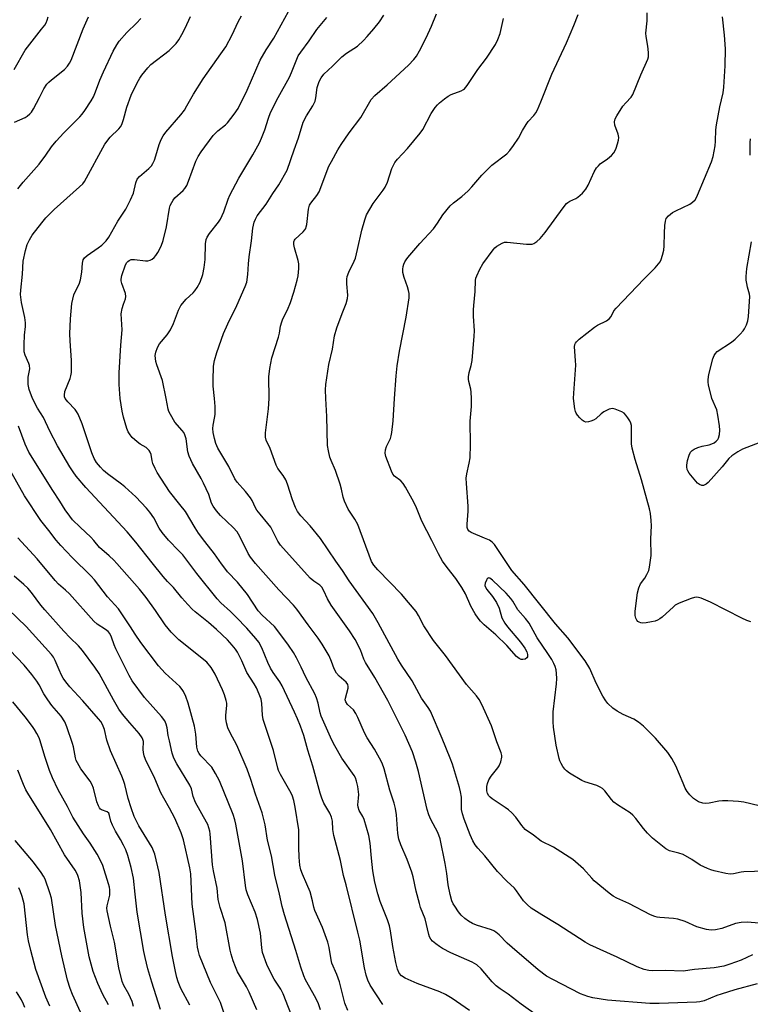
# Model space of a CAD drawing. Units: inches. Extents: x 1177769 to 1183769, y 521459 to 525460.
# Drawn here: x 1178619 to 1178854, y 524805 to 525122 of the extents above; entities that cross this region are included whole.
import ezdxf

# ---------------------------------------------------------------- set-up
doc = ezdxf.new("R2010")
doc.units = ezdxf.units.IN
doc.header["$MEASUREMENT"] = 0
doc.layers.add('Undefined', color=1, linetype='Continuous')

msp = doc.modelspace()

# ---------------------------------------------------------------- linework, layer by layer
at = {"layer": 'Undefined'}
for points, elevation in [([(1178651.13, 525000), (1178650.81, 525004.54), (1178650.76, 525008.29), (1178651.31, 525017.2), (1178651.72, 525022.16), (1178651.47, 525027.3), (1178651.76, 525029), (1178652.18, 525030.41), (1178652.85, 525032.16), (1178652.97, 525032.89), (1178652.84, 525033.87), (1178651.62, 525037.12), (1178651.41, 525037.94), (1178651.39, 525038.44), (1178651.62, 525039.71), (1178652.84, 525043.1), (1178653.24, 525043.81), (1178653.6, 525044.22), (1178654.02, 525044.54), (1178654.7, 525044.78), (1178655.71, 525044.81), (1178659.28, 525044.36), (1178660.06, 525044.41), (1178660.77, 525044.59), (1178661.44, 525044.93), (1178662.07, 525045.48), (1178662.64, 525046.12), (1178663.28, 525047.06), (1178664.31, 525049.09), (1178664.92, 525050.94), (1178666.04, 525055.4), (1178667, 525061.37), (1178667.26, 525062.19), (1178667.75, 525063.24), (1178668.18, 525063.99), (1178668.7, 525064.69), (1178671.4, 525067.11), (1178671.95, 525067.76), (1178672.57, 525068.71), (1178673.17, 525070.05), (1178675.49, 525076.48), (1178676.28, 525078.05), (1178677.23, 525079.54), (1178681.09, 525084.86), (1178682.54, 525086.27), (1178685.03, 525088.26), (1178685.66, 525088.85), (1178687.9, 525091.65), (1178689.11, 525093.47), (1178692.01, 525099.48), (1178696.27, 525109.15), (1178698.13, 525112.44), (1178700.61, 525116.18), (1178705.33, 525124.81)], 298), ([(1178699.1, 525000), (1178699.05, 525007.03), (1178699.41, 525009.65), (1178700.03, 525013.14), (1178702.1, 525019.74), (1178702.42, 525021.11), (1178702.81, 525023.36), (1178703.19, 525024.76), (1178703.58, 525025.72), (1178705.1, 525028.55), (1178706.02, 525030.95), (1178707.1, 525034.24), (1178708.2, 525038.14), (1178708.51, 525039.56), (1178708.73, 525041.92), (1178708.71, 525043.39), (1178708.47, 525044.54), (1178707.34, 525048.56), (1178707.12, 525049.71), (1178707.11, 525050.53), (1178707.27, 525051.01), (1178707.57, 525051.43), (1178710.08, 525053.74), (1178710.64, 525054.37), (1178710.93, 525054.83), (1178711.11, 525055.34), (1178711.26, 525056.15), (1178711.8, 525061), (1178712.15, 525062.35), (1178712.55, 525063.02), (1178714.5, 525065.47), (1178715.3, 525066.68), (1178718.42, 525074.87), (1178719.2, 525076.41), (1178721.33, 525080.19), (1178722.39, 525081.9), (1178724.96, 525085.72), (1178728.74, 525090.65), (1178732.02, 525096.43), (1178733.18, 525097.68), (1178737.19, 525101.15), (1178744.06, 525107.53), (1178745.8, 525109.28), (1178746.65, 525110.39), (1178747.66, 525112.15), (1178749.81, 525116.28), (1178751.48, 525120.09), (1178753.08, 525124.05)], 304), ([(1178739.59, 525000), (1178740.06, 525007.28), (1178740.44, 525010.49), (1178741.21, 525015.31), (1178743.32, 525026.19), (1178744.25, 525032.49), (1178744.24, 525033.83), (1178744.09, 525034.86), (1178743.76, 525035.98), (1178742.62, 525039.01), (1178742.26, 525040.59), (1178742.23, 525041.69), (1178742.31, 525042.52), (1178742.52, 525043.3), (1178742.84, 525044.04), (1178743.26, 525044.76), (1178743.8, 525045.46), (1178747.69, 525049.97), (1178752.11, 525054.67), (1178753.45, 525056.53), (1178755.13, 525059.24), (1178757.55, 525062.09), (1178758.58, 525063.07), (1178761.27, 525065.16), (1178763.34, 525067), (1178764.52, 525068.24), (1178767.74, 525072), (1178769.72, 525074.05), (1178770.98, 525075.21), (1178775.75, 525078.95), (1178776.72, 525079.93), (1178777.91, 525081.54), (1178779.48, 525083.93), (1178780.82, 525086.43), (1178782.02, 525088.36), (1178782.7, 525089.28), (1178784.46, 525091.25), (1178785.07, 525092.13), (1178785.62, 525093.13), (1178786.75, 525095.62), (1178790.25, 525104.57), (1178795.03, 525114.71), (1178797.42, 525120.27), (1178798.74, 525123.87)], 308), ([(1178764.42, 525000), (1178764.3, 525002.08), (1178764.14, 525002.97), (1178763.49, 525005.44), (1178763.41, 525006.24), (1178763.43, 525007.02), (1178763.62, 525008.33), (1178764.27, 525010.69), (1178764.6, 525012.26), (1178765.27, 525020.06), (1178765.32, 525021.84), (1178765.05, 525026.54), (1178765.02, 525028.56), (1178765.09, 525030.02), (1178765.55, 525034.45), (1178765.7, 525038.07), (1178765.82, 525038.81), (1178766.06, 525039.58), (1178767.05, 525041.67), (1178768.08, 525043.42), (1178771.33, 525047.97), (1178771.93, 525048.59), (1178772.59, 525049.11), (1178774.25, 525050.14), (1178775.04, 525050.37), (1178775.9, 525050.4), (1178782.1, 525049.78), (1178783.46, 525049.74), (1178783.98, 525049.81), (1178784.5, 525050), (1178785.46, 525050.58), (1178786.47, 525051.57), (1178788.08, 525053.56), (1178793.9, 525061.48), (1178794.99, 525062.84), (1178795.41, 525063.23), (1178796.04, 525063.64), (1178797.97, 525064.45), (1178798.66, 525064.89), (1178800.12, 525066.23), (1178801.27, 525067.5), (1178802.01, 525068.75), (1178803.97, 525073.09), (1178804.72, 525074.36), (1178805.28, 525075.05), (1178805.91, 525075.65), (1178808.23, 525077.31), (1178809.5, 525078.4), (1178810.26, 525079.21), (1178810.72, 525079.92), (1178811.05, 525080.73), (1178811.47, 525082.17), (1178811.74, 525083.33), (1178811.85, 525084.19), (1178811.67, 525085.27), (1178810.62, 525088.19), (1178810.53, 525089.2), (1178810.7, 525090.2), (1178811.19, 525091.18), (1178813.14, 525094.27), (1178814.1, 525095.39), (1178815.83, 525097.12), (1178816.42, 525097.98), (1178818.93, 525104.42), (1178821.27, 525109.41), (1178821.45, 525110.23), (1178821.43, 525111.62), (1178821.2, 525113.6), (1178820.64, 525116.73), (1178820.56, 525117.86), (1178820.99, 525121.78), (1178821, 525124.35)], 310), ([(1178616.9, 525106.05), (1178620.44, 525112.38), (1178625.75, 525119.05), (1178626.79, 525120.43), (1178627.23, 525121.16), (1178627.57, 525121.97), (1178627.88, 525123.1)], 288), ([(1178617.08, 525089.13), (1178620.44, 525090.56), (1178621.13, 525091.02), (1178621.97, 525091.76), (1178622.53, 525092.38), (1178623.16, 525093.36), (1178625.11, 525097.02), (1178626.53, 525099.91), (1178627.47, 525101.38), (1178628.05, 525102.03), (1178628.92, 525102.8), (1178633.13, 525106.09), (1178634.12, 525107.15), (1178634.75, 525108.11), (1178635.29, 525109.14), (1178639.13, 525119.18), (1178640.94, 525123.05)], 290), ([(1178618.12, 525067.64), (1178619.81, 525069.73), (1178625.03, 525075.56), (1178627.18, 525078.45), (1178628.98, 525081.11), (1178630.51, 525083.03), (1178632.93, 525085.64), (1178638.05, 525090.86), (1178638.82, 525091.74), (1178639.66, 525092.91), (1178641.74, 525096.04), (1178642.48, 525097.28), (1178643.17, 525098.89), (1178644.56, 525102.66), (1178645.7, 525105.3), (1178648.88, 525112.03), (1178649.98, 525114), (1178650.75, 525115.19), (1178653.21, 525118.07), (1178656.37, 525121.01), (1178657.78, 525122.49)], 292), ([(1178622.81, 525000), (1178621.77, 525002.87), (1178621.39, 525004.53), (1178621.43, 525006.83), (1178621.96, 525009.57), (1178621.92, 525010.6), (1178621.67, 525011.33), (1178620.44, 525013.94), (1178620.13, 525015.06), (1178620.13, 525017.43), (1178620.29, 525020.42), (1178620.54, 525023.25), (1178620.54, 525024.4), (1178620.33, 525026.14), (1178619.26, 525030.98), (1178619.01, 525033.55), (1178619.06, 525034.95), (1178619.6, 525040.04), (1178619.87, 525044.27), (1178620.59, 525047.68), (1178621.14, 525049.64), (1178621.87, 525051.17), (1178622.76, 525052.64), (1178625.82, 525056.63), (1178627.15, 525058.21), (1178629.81, 525060.99), (1178638.01, 525068.22), (1178639.05, 525069.25), (1178639.59, 525069.95), (1178646.2, 525082), (1178647.88, 525084.27), (1178650.68, 525087.01), (1178651.2, 525087.65), (1178651.64, 525088.34), (1178652.23, 525089.96), (1178653.21, 525093.9), (1178654.68, 525097.81), (1178656.53, 525101.77), (1178657.4, 525103.32), (1178658.07, 525104.3), (1178659.98, 525106.61), (1178661, 525107.69), (1178666.86, 525112.24), (1178667.72, 525113.03), (1178669.12, 525114.53), (1178670.01, 525115.68), (1178671.03, 525117.42), (1178672.11, 525119.46), (1178673.75, 525123.15)], 294), ([(1178633.38, 525000), (1178633.18, 525000.48), (1178633.12, 525001.02), (1178633.27, 525002.27), (1178634.97, 525006.41), (1178635.21, 525007.26), (1178635.36, 525008.41), (1178635.44, 525012.2), (1178634.95, 525018.61), (1178634.89, 525020.88), (1178635.1, 525025.66), (1178635.56, 525030.58), (1178635.82, 525032.04), (1178636.2, 525033.48), (1178636.69, 525034.62), (1178637.83, 525036.91), (1178638.29, 525038.25), (1178638.78, 525040.78), (1178638.93, 525043.68), (1178639.21, 525044.69), (1178639.64, 525045.33), (1178640.48, 525046.09), (1178644.06, 525048.55), (1178645.19, 525049.44), (1178646.59, 525050.87), (1178647.47, 525052.01), (1178650.32, 525057.15), (1178652.9, 525061.04), (1178654.45, 525064.1), (1178655.35, 525066.2), (1178656.12, 525069.58), (1178656.62, 525070.78), (1178657.35, 525071.6), (1178660.39, 525074.22), (1178661.16, 525075.08), (1178661.65, 525075.79), (1178662.12, 525076.84), (1178662.61, 525078.21), (1178663.66, 525081.94), (1178664.34, 525083.49), (1178665, 525084.73), (1178665.85, 525085.9), (1178670.61, 525091.42), (1178671.81, 525092.97), (1178672.64, 525094.34), (1178674.74, 525098.17), (1178677.81, 525103.12), (1178683.61, 525111.18), (1178685.12, 525113.41), (1178687.24, 525117.26), (1178689.18, 525121.47), (1178690.27, 525123.42)], 296), ([(1178665.89, 525000), (1178664.72, 525005.79), (1178662.96, 525010.8), (1178662.65, 525011.92), (1178662.43, 525013.83), (1178662.57, 525014.9), (1178663.15, 525016.45), (1178663.8, 525017.67), (1178666.29, 525020.49), (1178667.31, 525022.14), (1178668.33, 525024.23), (1178669.96, 525028.53), (1178670.71, 525030.03), (1178672.38, 525032.03), (1178674.65, 525034.06), (1178675.21, 525034.68), (1178675.95, 525035.77), (1178676.85, 525037.47), (1178677.72, 525040), (1178678.22, 525042.29), (1178678.52, 525044.84), (1178678.63, 525049.89), (1178678.84, 525051.24), (1178679.12, 525052.01), (1178679.9, 525053.2), (1178682.82, 525056.85), (1178683.46, 525057.82), (1178684.51, 525060.24), (1178685.92, 525064.28), (1178686.5, 525065.57), (1178689.35, 525071.09), (1178693.86, 525078.54), (1178696.01, 525082.42), (1178696.71, 525083.94), (1178697.78, 525086.64), (1178698.89, 525090.43), (1178699.55, 525092.22), (1178702.07, 525097.07), (1178705.68, 525103.63), (1178706.36, 525105.14), (1178708.03, 525109.41), (1178708.54, 525110.48), (1178709.31, 525111.64), (1178712.04, 525115.35), (1178714.53, 525119), (1178717.74, 525122.84)], 300), ([(1178681.56, 525000), (1178681.14, 525004.02), (1178681.06, 525005.75), (1178681.19, 525010.37), (1178681.49, 525012.3), (1178682.26, 525014.84), (1178684.46, 525020.98), (1178685.82, 525024.05), (1178688.77, 525030.01), (1178691.42, 525036.14), (1178691.92, 525037.51), (1178692.31, 525039.95), (1178692.49, 525043.45), (1178692.69, 525045.64), (1178693.45, 525050.79), (1178693.89, 525054.92), (1178694.31, 525056.83), (1178694.72, 525057.87), (1178695.27, 525058.86), (1178698.21, 525062.63), (1178700.36, 525066.1), (1178702.29, 525068.85), (1178704.93, 525073.65), (1178707.17, 525080.24), (1178708.57, 525084.05), (1178710.15, 525089.06), (1178711.13, 525091.11), (1178713.27, 525094.41), (1178713.93, 525095.91), (1178714.21, 525096.97), (1178714.65, 525100.3), (1178715.21, 525102.25), (1178715.9, 525103.45), (1178716.77, 525104.55), (1178719.56, 525107.18), (1178722.61, 525110.2), (1178724.11, 525111.38), (1178727.57, 525113.65), (1178729.55, 525115.46), (1178730.79, 525116.75), (1178732.91, 525119.17), (1178734.7, 525121.44), (1178736.08, 525123.61)], 302), ([(1178717.42, 525000), (1178717.3, 525002.77), (1178717.44, 525004.54), (1178718.42, 525010.91), (1178719.53, 525015.95), (1178720.21, 525020.19), (1178720.93, 525022.76), (1178722.69, 525027.45), (1178723.98, 525030.58), (1178724.44, 525032.27), (1178724.49, 525033.29), (1178724.19, 525037.02), (1178724.2, 525038.49), (1178724.31, 525039.35), (1178724.79, 525040.71), (1178726.54, 525044.25), (1178726.96, 525045.28), (1178727.67, 525048.05), (1178729.05, 525054.25), (1178729.97, 525057.57), (1178730.57, 525059.18), (1178732.66, 525062.91), (1178735.93, 525067.14), (1178736.58, 525068.12), (1178737.29, 525069.77), (1178738.66, 525074.13), (1178739.64, 525076.06), (1178740.49, 525077.2), (1178743.69, 525080.67), (1178747.86, 525085.55), (1178748.64, 525086.78), (1178751.39, 525091.94), (1178752.69, 525093.83), (1178753.42, 525094.71), (1178754.06, 525095.32), (1178755.63, 525096.65), (1178756.81, 525097.52), (1178757.82, 525098.03), (1178761.03, 525099.21), (1178761.76, 525099.61), (1178762.09, 525099.89), (1178762.97, 525100.98), (1178766.42, 525106.11), (1178769.17, 525109.7), (1178772.09, 525114.19), (1178772.9, 525115.76), (1178773.6, 525117.69), (1178774.68, 525122.57)], 306), ([(1178797.3, 525000), (1178797.34, 525001.75), (1178797.98, 525010.74), (1178797.96, 525012.23), (1178797.62, 525016.63), (1178797.73, 525017.39), (1178797.94, 525017.84), (1178798.28, 525018.28), (1178799.14, 525019.08), (1178804.06, 525023.01), (1178805.04, 525023.64), (1178807.87, 525025.09), (1178808.76, 525025.71), (1178809.37, 525026.47), (1178810.26, 525028.24), (1178810.98, 525029.16), (1178819.92, 525038.44), (1178823.56, 525042.08), (1178824.69, 525043.4), (1178825.18, 525044.11), (1178825.56, 525044.86), (1178826, 525046.2), (1178826.4, 525047.85), (1178826.54, 525049.28), (1178826.61, 525053.36), (1178826.74, 525055.75), (1178826.91, 525057.21), (1178827.19, 525058), (1178827.87, 525058.88), (1178829.19, 525059.98), (1178830.22, 525060.54), (1178834.76, 525062.62), (1178835.68, 525063.3), (1178836.47, 525064.11), (1178836.92, 525064.82), (1178837.29, 525065.58), (1178841.8, 525076.37), (1178842.28, 525078.05), (1178842.93, 525081.52), (1178843.05, 525082.96), (1178843.15, 525086.61), (1178843.34, 525088.22), (1178844.49, 525094.08), (1178845.48, 525098.52), (1178845.75, 525100.42), (1178846.15, 525107.28), (1178846.24, 525112.78), (1178845.91, 525117.17), (1178845.27, 525123.09)], 312), ([(1178854.27, 525078.52), (1178854.19, 525082.56), (1178854.33, 525083.7)], 314), ([(1178841.88, 525000), (1178840.77, 525004.42), (1178840.65, 525005.25), (1178840.65, 525006.07), (1178840.95, 525007.74), (1178842.24, 525012.78), (1178842.6, 525013.85), (1178843.01, 525014.54), (1178843.58, 525015.12), (1178848.25, 525018.17), (1178849.35, 525019.11), (1178851.01, 525020.74), (1178851.98, 525021.82), (1178852.44, 525022.51), (1178853.03, 525023.76), (1178853.5, 525025.06), (1178853.72, 525026.43), (1178854.16, 525032.9), (1178854.05, 525033.64), (1178853.38, 525035.87), (1178853.13, 525037.03), (1178852.97, 525038.19), (1178852.97, 525039.32), (1178853.2, 525041.87), (1178854.64, 525050.52)], 314), ([(1178724.54, 524802.59), (1178723.58, 524804.95), (1178721.83, 524811.84), (1178720.94, 524814.25), (1178719.39, 524817.91), (1178719.14, 524819), (1178718.51, 524822.93), (1178718.04, 524824.65), (1178716.34, 524829.44), (1178713.83, 524834.84), (1178713.51, 524835.91), (1178713.16, 524838.02), (1178712.33, 524840.87), (1178711.34, 524843.37), (1178709.86, 524846.6), (1178709.36, 524847.98), (1178709.03, 524849.55), (1178708.83, 524852.06), (1178708.69, 524855.2), (1178708.73, 524859.54), (1178708.66, 524860.93), (1178707.51, 524868.25), (1178707.1, 524870.39), (1178706.69, 524871.72), (1178706.25, 524872.75), (1178702.82, 524878.76), (1178702.2, 524880.02), (1178701.91, 524880.81), (1178700.5, 524886.5), (1178697.17, 524896.52), (1178696.99, 524897.88), (1178696.77, 524901.62), (1178696.53, 524903.05), (1178695.97, 524904.6), (1178695.01, 524906.67), (1178694.3, 524907.95), (1178691.98, 524911.68), (1178690.32, 524915.38), (1178688.94, 524918.19), (1178688.33, 524919.14), (1178687.25, 524920.47), (1178685.7, 524922.15), (1178682.2, 524925.48), (1178679.63, 524927.73), (1178675.33, 524931.16), (1178674.33, 524932.08), (1178672.94, 524933.55), (1178671, 524935.7), (1178668.26, 524939.05), (1178666.36, 524941.02), (1178665, 524942.6), (1178661.38, 524946.97), (1178656.13, 524953.7), (1178653.4, 524956.96), (1178640.07, 524971.32), (1178636.93, 524974.96), (1178635.97, 524976.31), (1178634.9, 524978.01), (1178630.93, 524984.69), (1178628.43, 524989.51), (1178626.36, 524993.84), (1178624.48, 524996.93), (1178622.81, 525000)], 294), ([(1178735.78, 524804.61), (1178731.72, 524810.84), (1178730.94, 524812.43), (1178730.4, 524814.05), (1178729.91, 524816.35), (1178728.33, 524825.31), (1178727.77, 524827.92), (1178723.92, 524843.18), (1178723.09, 524846.15), (1178722.09, 524851.01), (1178720.01, 524859.03), (1178719.64, 524861.02), (1178719.52, 524863.66), (1178719.25, 524864.95), (1178718.66, 524866.24), (1178716.76, 524869.53), (1178716.11, 524871.08), (1178715.61, 524872.69), (1178713.27, 524881.46), (1178711.58, 524886.6), (1178710.29, 524891.32), (1178709.22, 524894.28), (1178708.29, 524896.7), (1178707.35, 524898.86), (1178703.33, 524907.36), (1178702.61, 524908.58), (1178700.42, 524911.65), (1178699.61, 524912.99), (1178698.74, 524914.83), (1178696.77, 524919.61), (1178695.78, 524921.37), (1178694.89, 524922.55), (1178691.94, 524925.95), (1178688.52, 524929.48), (1178686.69, 524931.3), (1178683.52, 524934.15), (1178682.37, 524935.39), (1178675.86, 524943.57), (1178671.26, 524949.56), (1178670.07, 524950.9), (1178666.73, 524954.31), (1178664.62, 524956.8), (1178663.67, 524958.21), (1178661.97, 524961.51), (1178660.65, 524963.33), (1178659.54, 524964.65), (1178656.13, 524968.27), (1178652.64, 524971.46), (1178651.51, 524972.42), (1178647.07, 524975.71), (1178645.76, 524976.8), (1178644.78, 524977.85), (1178643.5, 524979.4), (1178642.72, 524980.65), (1178641.93, 524982.49), (1178638.84, 524991.87), (1178637.59, 524994.91), (1178637.06, 524995.85), (1178636.6, 524996.48), (1178634.22, 524998.9), (1178633.38, 525000)], 296), ([(1178763.75, 524802.69), (1178758.18, 524806.49), (1178755.95, 524807.78), (1178754.16, 524808.69), (1178746.85, 524811.39), (1178743.02, 524813.05), (1178741.77, 524813.79), (1178741.04, 524814.66), (1178740.5, 524815.96), (1178739.95, 524818.17), (1178739.01, 524823.33), (1178738.31, 524828.29), (1178737.96, 524829.98), (1178737.34, 524831.86), (1178735.53, 524836.18), (1178734.92, 524837.81), (1178734.14, 524840.31), (1178733.21, 524843.97), (1178732.55, 524847.65), (1178732.11, 524851.71), (1178731.71, 524856.6), (1178731.24, 524859.11), (1178729.8, 524864.18), (1178729.34, 524865.18), (1178728.2, 524867.13), (1178727.82, 524868.16), (1178727.76, 524868.96), (1178727.99, 524871.11), (1178728.02, 524872.26), (1178727.71, 524874.92), (1178727.34, 524876.6), (1178726.97, 524877.64), (1178726.57, 524878.4), (1178722.62, 524884.01), (1178720.33, 524887.99), (1178719.4, 524889.78), (1178715.86, 524897.55), (1178715.56, 524898.66), (1178714.98, 524901.73), (1178714.45, 524903.42), (1178713.9, 524904.78), (1178710.94, 524910.11), (1178709.49, 524913.39), (1178708, 524916.41), (1178706.95, 524918.1), (1178705.34, 524920.41), (1178701.92, 524925.06), (1178700.83, 524926.42), (1178696.84, 524930.17), (1178695.63, 524931.47), (1178692.18, 524936.83), (1178688.91, 524940.73), (1178685.76, 524944.11), (1178684.81, 524945.23), (1178683.74, 524946.65), (1178681.52, 524949.94), (1178678.42, 524953.85), (1178676.39, 524956.59), (1178675.29, 524958.25), (1178672.14, 524963.53), (1178670.38, 524965.83), (1178666.99, 524970.01), (1178663.05, 524976.1), (1178662.34, 524977.4), (1178661.64, 524979.03), (1178661.41, 524979.85), (1178661.06, 524981.96), (1178660.79, 524982.73), (1178660.5, 524983.2), (1178659.48, 524984.18), (1178657.5, 524985.3), (1178656.55, 524985.97), (1178655.02, 524987.39), (1178654.28, 524988.3), (1178653.71, 524989.3), (1178653.26, 524990.36), (1178652.22, 524993.96), (1178651.75, 524995.93), (1178651.13, 525000)], 298), ([(1178785.94, 524800.71), (1178780.34, 524804.69), (1178776.17, 524807.89), (1178773.6, 524809.64), (1178772.28, 524810.63), (1178771.07, 524811.83), (1178767.47, 524816.07), (1178766.05, 524817.32), (1178764.61, 524818.18), (1178757.76, 524821.2), (1178754.98, 524822.65), (1178754.02, 524823.24), (1178752.87, 524824.09), (1178751.8, 524825.03), (1178751.27, 524825.68), (1178750.88, 524826.41), (1178750.63, 524827.19), (1178749.41, 524832.25), (1178747.98, 524835.9), (1178747.58, 524837.17), (1178746.56, 524841.11), (1178745.54, 524845.71), (1178745.11, 524847.29), (1178743.59, 524851.36), (1178741.63, 524856.06), (1178740.95, 524857.92), (1178740.61, 524859.76), (1178740.17, 524865.69), (1178739.89, 524867.73), (1178739.44, 524869.45), (1178738.08, 524873.7), (1178736.25, 524880.53), (1178735.53, 524882.44), (1178734.72, 524884.04), (1178733.08, 524886.9), (1178730.7, 524890.6), (1178729.83, 524892.14), (1178727.77, 524897.12), (1178727.12, 524898.44), (1178726.3, 524899.6), (1178724.39, 524901.32), (1178723.85, 524902.15), (1178723.68, 524902.83), (1178723.7, 524903.34), (1178724.61, 524906.6), (1178724.64, 524907.15), (1178724.49, 524907.76), (1178723.96, 524908.5), (1178721.74, 524910.41), (1178720.89, 524911.46), (1178720.1, 524912.86), (1178719.23, 524915.23), (1178718.46, 524916.99), (1178716.25, 524920.75), (1178714.96, 524922.67), (1178711.68, 524926.99), (1178708.02, 524932.08), (1178706.95, 524933.38), (1178702.29, 524938.33), (1178694.76, 524946.77), (1178693.17, 524948.83), (1178692.4, 524949.99), (1178689.66, 524955.54), (1178688.79, 524956.98), (1178687.54, 524958.41), (1178683.46, 524962.22), (1178682.12, 524963.82), (1178681.08, 524965.25), (1178680.59, 524966.24), (1178679.7, 524969.02), (1178678.01, 524972.69), (1178677.21, 524974.23), (1178674.42, 524979), (1178673.3, 524981.4), (1178672.91, 524982.8), (1178672.36, 524987.04), (1178672, 524988.33), (1178671.64, 524989.01), (1178671.14, 524989.7), (1178668.75, 524992.38), (1178667.32, 524994.79), (1178666.83, 524995.8), (1178666.56, 524996.6), (1178665.89, 525000)], 300), ([(1178856.45, 524811.21), (1178849.29, 524809.27), (1178844.83, 524807.94), (1178843.46, 524807.47), (1178839.42, 524805.78), (1178838.04, 524805.45), (1178836.9, 524805.28), (1178824.88, 524804.93), (1178821.84, 524804.93), (1178808.25, 524806.02), (1178803.52, 524806.71), (1178801.85, 524807.13), (1178799.54, 524808.04), (1178790.58, 524812.59), (1178788.57, 524813.72), (1178785.82, 524815.77), (1178777.45, 524822.94), (1178775.92, 524824.34), (1178773.27, 524827.05), (1178772.26, 524827.93), (1178771.58, 524828.34), (1178770.84, 524828.64), (1178766.02, 524830.12), (1178764.72, 524830.73), (1178763.43, 524831.49), (1178762.2, 524832.33), (1178761.05, 524833.36), (1178760.14, 524834.5), (1178758.97, 524836.23), (1178758.52, 524837), (1178758.06, 524838), (1178757.47, 524840.01), (1178756.89, 524843.11), (1178756.43, 524846.8), (1178755.92, 524850.02), (1178754.28, 524857.97), (1178753.5, 524860.05), (1178751.24, 524864.26), (1178750.57, 524865.79), (1178750.11, 524867.41), (1178747.33, 524879.67), (1178746.46, 524882.75), (1178745.4, 524886.08), (1178743.02, 524891.41), (1178737.38, 524902.66), (1178733.24, 524909.98), (1178730.16, 524914.85), (1178729.69, 524915.92), (1178728.59, 524918.93), (1178726.87, 524922.26), (1178725.02, 524925.12), (1178719.1, 524933.36), (1178717.9, 524935.41), (1178716.79, 524937.93), (1178716.16, 524939.12), (1178715.52, 524939.85), (1178713.51, 524941.07), (1178712.32, 524942.1), (1178702.79, 524952.66), (1178701.89, 524953.99), (1178700.33, 524957.23), (1178699.63, 524958.48), (1178698.73, 524959.67), (1178696.23, 524962.66), (1178695.21, 524964.03), (1178694.78, 524964.72), (1178693.66, 524967.07), (1178693.12, 524968), (1178691.56, 524969.98), (1178688.82, 524973.03), (1178688.1, 524974.08), (1178686.17, 524978.04), (1178682.61, 524983.98), (1178681.97, 524985.5), (1178681.47, 524987.08), (1178681.07, 524989.02), (1178680.96, 524990.34), (1178681.09, 524991.45), (1178681.56, 524993.69), (1178681.69, 524994.82), (1178681.75, 524997.44), (1178681.56, 525000)], 302), ([(1178855.02, 524820.64), (1178851.33, 524818.88), (1178847.68, 524817.53), (1178845.7, 524816.93), (1178842.67, 524816.35), (1178836.27, 524815.86), (1178832.63, 524815.31), (1178826.97, 524815.49), (1178822.63, 524815.44), (1178821.6, 524815.51), (1178820.07, 524815.84), (1178817.75, 524816.7), (1178811.35, 524819.88), (1178802.57, 524823.83), (1178801.06, 524824.72), (1178792.21, 524830.42), (1178787.02, 524833.47), (1178783.59, 524835.67), (1178782.32, 524836.77), (1178781.18, 524837.99), (1178778.92, 524841.24), (1178778.19, 524842.11), (1178775.79, 524844.32), (1178772.76, 524847.44), (1178768.68, 524852.5), (1178766.42, 524854.95), (1178765.56, 524856.08), (1178764.85, 524857.36), (1178763.99, 524859.25), (1178762, 524864.39), (1178761.43, 524866.03), (1178761.19, 524867.41), (1178761.1, 524871.43), (1178760.88, 524873.17), (1178760.52, 524874.58), (1178758.2, 524882.06), (1178757.48, 524884.01), (1178754.88, 524890.33), (1178751.11, 524899.12), (1178750.38, 524900.33), (1178748.23, 524903.4), (1178745.26, 524909), (1178741.79, 524913.99), (1178740.58, 524915.94), (1178734.3, 524927.68), (1178732.59, 524930.67), (1178724.93, 524941.18), (1178722.81, 524944.51), (1178720.59, 524947.5), (1178715.71, 524954.86), (1178712.35, 524958.9), (1178709.37, 524962.18), (1178708.33, 524963.59), (1178707.68, 524964.87), (1178706.66, 524967.28), (1178705.01, 524972.38), (1178704.47, 524973.76), (1178703.65, 524975.13), (1178701.91, 524977.46), (1178701.35, 524978.45), (1178699.42, 524983.87), (1178698.14, 524986.52), (1178697.92, 524987.48), (1178697.99, 524988.91), (1178698.89, 524996.66), (1178699.1, 525000)], 304), ([(1178858.42, 524830.7), (1178853.3, 524831.12), (1178851.33, 524831.04), (1178849.47, 524830.66), (1178845.04, 524829.09), (1178843.05, 524828.67), (1178841.62, 524828.54), (1178840.19, 524828.77), (1178837.07, 524829.64), (1178833.32, 524831.3), (1178830.93, 524832.07), (1178829.5, 524832.28), (1178825.1, 524832.59), (1178824.24, 524832.71), (1178823.47, 524832.92), (1178822.14, 524833.51), (1178815.1, 524837.17), (1178811.22, 524838.9), (1178810.04, 524839.52), (1178808.77, 524840.43), (1178803.96, 524844.48), (1178803.14, 524845.29), (1178800.52, 524848.28), (1178797.06, 524851.28), (1178790.86, 524855.27), (1178786.83, 524857.26), (1178784.32, 524859.22), (1178781.73, 524861.05), (1178781.1, 524861.62), (1178780.56, 524862.25), (1178778.67, 524865.02), (1178777.34, 524866.4), (1178776.31, 524867.3), (1178775.21, 524868.12), (1178771, 524870.89), (1178770.36, 524871.45), (1178769.99, 524871.9), (1178769.53, 524872.63), (1178769.29, 524873.44), (1178769.27, 524874.86), (1178769.49, 524875.89), (1178769.96, 524876.97), (1178770.69, 524878.25), (1178772.84, 524880.84), (1178773.32, 524881.52), (1178773.88, 524882.87), (1178774.2, 524884.28), (1178774.18, 524884.84), (1178773.97, 524885.69), (1178772.51, 524889.28), (1178770.86, 524894.4), (1178767.67, 524901.35), (1178766.85, 524902.9), (1178765.96, 524904.08), (1178762.8, 524907.78), (1178756.02, 524917.07), (1178752.11, 524921.99), (1178749.03, 524926.69), (1178747.34, 524930.05), (1178746.56, 524931.3), (1178744.1, 524934.25), (1178741.77, 524936.85), (1178734.18, 524944.78), (1178732.91, 524946.29), (1178732.14, 524947.46), (1178727.76, 524959.37), (1178726.81, 524961.11), (1178724.6, 524964.29), (1178723.42, 524966.84), (1178722.99, 524968.18), (1178722.51, 524970.71), (1178722.02, 524972.37), (1178720.52, 524976.73), (1178719.13, 524980), (1178718.73, 524981.11), (1178718.25, 524983.14), (1178717.98, 524984.89), (1178717.73, 524994.2), (1178717.42, 525000)], 306), ([(1178859.1, 524847.55), (1178852.14, 524847.32), (1178851.29, 524847.21), (1178848.83, 524846.69), (1178847.79, 524846.64), (1178846.35, 524846.84), (1178842.61, 524847.63), (1178841.49, 524847.95), (1178840.43, 524848.38), (1178838.12, 524849.51), (1178835.37, 524851.36), (1178832.6, 524852.9), (1178831.27, 524853.4), (1178828.23, 524854.11), (1178827.07, 524854.73), (1178822.77, 524858.24), (1178821.14, 524859.81), (1178819.79, 524861.29), (1178817.34, 524864.57), (1178816.39, 524865.66), (1178815.51, 524866.35), (1178811.45, 524868.97), (1178810.32, 524869.83), (1178809.54, 524870.68), (1178807.39, 524873.44), (1178806.58, 524874.25), (1178805.85, 524874.7), (1178804.78, 524875.17), (1178800.96, 524876.34), (1178799.91, 524876.77), (1178795.94, 524879.22), (1178795.01, 524879.92), (1178794.52, 524880.41), (1178793.83, 524881.34), (1178793.24, 524882.34), (1178792.87, 524883.12), (1178792.6, 524883.95), (1178791.65, 524888.24), (1178790.78, 524893.96), (1178790.68, 524895.73), (1178790.72, 524898.98), (1178791.74, 524907.96), (1178791.85, 524909.68), (1178791.8, 524911.36), (1178791.66, 524912.47), (1178791.35, 524913.52), (1178790.94, 524914.55), (1178790.27, 524915.81), (1178789.01, 524917.8), (1178785.56, 524922.85), (1178782.93, 524927.52), (1178781.8, 524929.07), (1178779.3, 524931.89), (1178777.67, 524934.61), (1178777.03, 524935.55), (1178775.58, 524937.25), (1178771.17, 524941.44), (1178770.34, 524942.05), (1178769.96, 524942.13), (1178769.79, 524942.07), (1178769.48, 524941.8), (1178769.2, 524941.39), (1178768.77, 524940.44), (1178768.71, 524939.73), (1178768.9, 524939.13), (1178769.35, 524938.43), (1178771.2, 524936.17), (1178772.49, 524934.21), (1178773.26, 524932.39), (1178774.21, 524929.26), (1178775.11, 524927.52), (1178775.95, 524926.39), (1178780.2, 524921.41), (1178781.55, 524919.52), (1178782.21, 524918.25), (1178782.43, 524917.46), (1178782.45, 524916.73), (1178782.25, 524916.35), (1178781.66, 524915.97), (1178780.91, 524915.8), (1178780.42, 524915.86), (1178779.76, 524916.15), (1178778.93, 524916.78), (1178775.74, 524920.38), (1178772.21, 524923.76), (1178768.48, 524927), (1178767.28, 524928.24), (1178766.54, 524929.11), (1178765.61, 524930.55), (1178764.18, 524933.05), (1178762.45, 524937), (1178761.28, 524939.07), (1178759.37, 524941.95), (1178756.49, 524945.45), (1178755.01, 524947.5), (1178753.69, 524949.94), (1178751.63, 524954.22), (1178748.37, 524960.4), (1178746.66, 524964.71), (1178745.77, 524966.54), (1178743.1, 524971.37), (1178742.34, 524972.59), (1178741.57, 524973.4), (1178739.54, 524974.93), (1178739.04, 524975.57), (1178738.55, 524976.61), (1178736.76, 524981.32), (1178736.56, 524982.41), (1178736.65, 524983.46), (1178737.01, 524984.48), (1178738.23, 524987.1), (1178738.48, 524987.93), (1178738.68, 524989.06), (1178739.15, 524992.78), (1178739.59, 525000)], 308), ([(1178857.16, 524868.62), (1178852.17, 524869.77), (1178850.47, 524870.03), (1178847.02, 524870.22), (1178845.3, 524870.24), (1178844.15, 524870.1), (1178841.03, 524869.45), (1178839.94, 524869.35), (1178838.93, 524869.47), (1178837.61, 524869.98), (1178836.61, 524870.53), (1178835.94, 524871.04), (1178834.76, 524872.22), (1178833.88, 524873.3), (1178833.31, 524874.33), (1178832.58, 524875.95), (1178830.28, 524881.57), (1178829, 524883.91), (1178827.67, 524885.85), (1178823.72, 524890.43), (1178819.78, 524894.3), (1178818.27, 524895.63), (1178816.67, 524896.57), (1178813.33, 524898.05), (1178811.34, 524899.14), (1178809.94, 524900.09), (1178808.36, 524901.61), (1178807.67, 524902.49), (1178806.77, 524903.99), (1178804.6, 524908.24), (1178802.58, 524912.92), (1178801.01, 524915.45), (1178795.4, 524922.79), (1178791.46, 524927.34), (1178781.33, 524940.03), (1178777.38, 524944.56), (1178771.77, 524952.92), (1178771.02, 524953.69), (1178770.17, 524954.27), (1178768.62, 524955), (1178764.23, 524956.77), (1178763.63, 524957.17), (1178763.2, 524957.7), (1178762.99, 524958.39), (1178762.94, 524959.44), (1178763.3, 524963.69), (1178763.33, 524965.31), (1178762.76, 524972.56), (1178762.71, 524974.29), (1178762.84, 524975.73), (1178763.67, 524979.09), (1178763.9, 524980.81), (1178764.06, 524985.14), (1178763.98, 524992.69), (1178764.33, 524997.45), (1178764.42, 525000)], 310), ([(1178854.39, 524928), (1178853.11, 524928.44), (1178851.57, 524929.11), (1178841.4, 524934.28), (1178838.42, 524935.58), (1178837.61, 524935.84), (1178837.06, 524935.92), (1178836.25, 524935.8), (1178835.17, 524935.45), (1178831.37, 524933.97), (1178830.08, 524933.35), (1178829.46, 524932.86), (1178825.8, 524929.51), (1178825.11, 524928.95), (1178824.36, 524928.49), (1178823.56, 524928.21), (1178822.43, 524927.97), (1178820.68, 524927.68), (1178819.54, 524927.59), (1178818.98, 524927.67), (1178818.45, 524927.85), (1178817.99, 524928.12), (1178817.65, 524928.49), (1178817.34, 524929.2), (1178817.16, 524929.98), (1178817.14, 524931.4), (1178817.92, 524937.28), (1178818.28, 524938.91), (1178818.89, 524940.19), (1178820.25, 524942.09), (1178820.96, 524943.26), (1178821.53, 524944.48), (1178821.81, 524945.57), (1178822.26, 524949.32), (1178822.17, 524954.79), (1178822.38, 524958.96), (1178822.35, 524960.69), (1178822.13, 524962.95), (1178821.81, 524964.38), (1178819.16, 524973.8), (1178817.11, 524980.37), (1178816.15, 524983.97), (1178815.99, 524985.39), (1178815.99, 524990.37), (1178815.92, 524991.25), (1178815.75, 524992.09), (1178815.42, 524992.83), (1178814.82, 524993.77), (1178814.16, 524994.65), (1178813.58, 524995.23), (1178812.84, 524995.68), (1178811.76, 524996.15), (1178810.66, 524996.55), (1178809.83, 524996.72), (1178809.3, 524996.7), (1178808.8, 524996.57), (1178807.08, 524995.73), (1178806.17, 524995.05), (1178804.44, 524993.44), (1178803.72, 524992.97), (1178802.9, 524992.67), (1178802.06, 524992.46), (1178801.24, 524992.41), (1178800.75, 524992.55), (1178800.1, 524992.99), (1178799.29, 524993.76), (1178798.54, 524994.61), (1178798.09, 524995.3), (1178797.89, 524995.84), (1178797.7, 524996.7), (1178797.3, 525000)], 312), ([(1178857.32, 524985.78), (1178851.77, 524983.63), (1178850.28, 524982.78), (1178848.35, 524981.54), (1178847.31, 524980.6), (1178845.2, 524977.94), (1178840.7, 524972.93), (1178840.07, 524972.39), (1178839.61, 524972.11), (1178839.13, 524971.98), (1178838.64, 524971.99), (1178837.93, 524972.21), (1178837.27, 524972.71), (1178834.61, 524975.9), (1178834.14, 524976.62), (1178833.91, 524977.13), (1178833.77, 524977.95), (1178833.79, 524978.52), (1178834.07, 524979.98), (1178834.54, 524981.71), (1178835, 524982.64), (1178835.53, 524983.24), (1178836.22, 524983.71), (1178837.31, 524984.15), (1178838.74, 524984.58), (1178841.04, 524985.07), (1178841.85, 524985.35), (1178842.58, 524985.74), (1178843.22, 524986.22), (1178843.75, 524986.79), (1178844.01, 524987.25), (1178844.3, 524988.34), (1178844.43, 524989.78), (1178844.32, 524991.22), (1178843.85, 524994.67), (1178843.44, 524996.35), (1178841.88, 525000)], 314), ([(1178715.7, 524802.89), (1178715.04, 524804.79), (1178714.19, 524806.64), (1178710.85, 524812.52), (1178710.29, 524813.85), (1178709.33, 524816.59), (1178707.73, 524822.02), (1178704.05, 524833.52), (1178703.32, 524836.22), (1178702.52, 524840.13), (1178701.02, 524846.33), (1178699.87, 524852.55), (1178698.6, 524857.6), (1178697.82, 524862.5), (1178696.92, 524866.35), (1178694.71, 524872.36), (1178693.23, 524877.14), (1178692.01, 524880.46), (1178688.67, 524888.22), (1178686.52, 524892.23), (1178685.84, 524893.78), (1178685.4, 524895.43), (1178685.18, 524896.81), (1178685.2, 524897.93), (1178685.47, 524900.97), (1178685.44, 524901.73), (1178685.28, 524902.56), (1178684.7, 524904.46), (1178684.11, 524906.07), (1178681.75, 524911.06), (1178680.49, 524913.26), (1178679.06, 524914.93), (1178670, 524922.19), (1178667.5, 524924.63), (1178665.58, 524927.06), (1178662.47, 524931.66), (1178659.46, 524935.85), (1178657.29, 524938.5), (1178650.05, 524946.81), (1178649.06, 524947.86), (1178647.57, 524949.28), (1178644.39, 524951.96), (1178642.58, 524954.24), (1178641.64, 524955.28), (1178638.17, 524958.47), (1178635.77, 524960.89), (1178634.82, 524962), (1178633.32, 524964.12), (1178631.7, 524966.86), (1178629.41, 524970.37), (1178621.7, 524982.7), (1178620.5, 524985.22), (1178618.3, 524991.03)], 292), ([(1178708.83, 524794.79), (1178703.64, 524807.97), (1178702.86, 524809.48), (1178700.74, 524812.74), (1178699.45, 524815.19), (1178698.43, 524817.49), (1178697.04, 524821.38), (1178696.75, 524822.8), (1178696.34, 524827.6), (1178695.36, 524832.02), (1178694.66, 524834.3), (1178692.27, 524839.9), (1178691.76, 524841.53), (1178691.52, 524843), (1178690.56, 524850.92), (1178688.4, 524862.71), (1178688.08, 524864.14), (1178687.57, 524865.85), (1178683.08, 524876.73), (1178681.87, 524879.09), (1178680.61, 524881.08), (1178677.14, 524884.79), (1178676.59, 524885.48), (1178676.18, 524886.22), (1178675.85, 524887.6), (1178675.52, 524891.77), (1178675.03, 524894.28), (1178673.03, 524901.7), (1178672.25, 524903.87), (1178671.57, 524905.46), (1178671.11, 524906.2), (1178670.37, 524907.1), (1178665.6, 524911.39), (1178663.45, 524913.81), (1178657.74, 524921.35), (1178655.92, 524923.98), (1178654.42, 524926.39), (1178650.52, 524932.15), (1178647, 524936.09), (1178642.82, 524941.55), (1178641.61, 524942.84), (1178635.59, 524948.68), (1178631.95, 524952.56), (1178630.46, 524954.32), (1178628.13, 524957.48), (1178625.55, 524960.7), (1178620.29, 524968.62), (1178615.33, 524977.47)], 290), ([(1178695.14, 524802.85), (1178692.72, 524808.57), (1178691.82, 524810.25), (1178688.97, 524815.13), (1178688.26, 524816.74), (1178687.56, 524818.63), (1178686.9, 524820.76), (1178686.59, 524822.08), (1178684.93, 524830.89), (1178683.36, 524835.9), (1178682.71, 524838.39), (1178682.38, 524842.04), (1178681.17, 524847.65), (1178680.82, 524849.66), (1178680.1, 524859.63), (1178679.98, 524860.51), (1178679.73, 524861.58), (1178679.36, 524862.61), (1178678.99, 524863.39), (1178675.37, 524869.75), (1178674.67, 524871.66), (1178674.06, 524874.11), (1178673.57, 524875.3), (1178669.33, 524882.22), (1178668.42, 524883.96), (1178667.89, 524885.62), (1178666.98, 524889.6), (1178666.63, 524891.34), (1178666.24, 524893.83), (1178665.92, 524894.96), (1178665.46, 524896.03), (1178664.42, 524897.41), (1178658.99, 524903.54), (1178654.94, 524908.96), (1178654, 524910.66), (1178649.69, 524919.25), (1178649.12, 524920.59), (1178648.36, 524923.01), (1178647.76, 524924.18), (1178647.23, 524924.81), (1178646.4, 524925.54), (1178643.67, 524927.21), (1178642.6, 524928.18), (1178634.72, 524937.02), (1178633.49, 524938.21), (1178631.27, 524940.16), (1178630.14, 524941.34), (1178624.37, 524948.34), (1178618.16, 524955.04)], 288), ([(1178686.14, 524797.26), (1178683.44, 524805.26), (1178680.26, 524811.63), (1178676.68, 524820.37), (1178676.32, 524821.71), (1178676.08, 524823.05), (1178675.65, 524827.32), (1178674.36, 524836.89), (1178673.87, 524846.74), (1178673.53, 524848.63), (1178671.51, 524857.72), (1178670.78, 524859.89), (1178668.73, 524864.62), (1178667.06, 524867.88), (1178665.17, 524871.07), (1178664.23, 524872.84), (1178662.29, 524877.48), (1178659.25, 524883.58), (1178658.89, 524884.71), (1178658.66, 524885.88), (1178658.57, 524886.76), (1178658.59, 524889.36), (1178658.44, 524890.07), (1178658.22, 524890.56), (1178657.28, 524891.93), (1178654.17, 524895.42), (1178651.88, 524898.25), (1178650.71, 524899.85), (1178648.91, 524902.84), (1178644.31, 524911.34), (1178642.9, 524913.37), (1178638.93, 524918.73), (1178637.67, 524920.22), (1178635.02, 524922.8), (1178632.99, 524924.96), (1178626.8, 524931.8), (1178625.47, 524933.39), (1178622.47, 524937.43), (1178621.35, 524938.78), (1178620.08, 524940.05), (1178616.97, 524942.68)], 286), ([(1178673.54, 524804.36), (1178670.69, 524809.74), (1178669.79, 524811.89), (1178669.35, 524813.28), (1178668.9, 524815.24), (1178668, 524820.03), (1178665.71, 524833.34), (1178663.68, 524847.16), (1178662.27, 524853.03), (1178661.89, 524854.16), (1178661.4, 524855.21), (1178657.13, 524862.19), (1178655.6, 524865.25), (1178654.61, 524867.99), (1178653.66, 524870.99), (1178652.64, 524875.49), (1178652.23, 524876.86), (1178651.69, 524878.21), (1178648.01, 524886.35), (1178646.83, 524889.86), (1178646.08, 524893.28), (1178645.39, 524894.84), (1178644.82, 524895.82), (1178644.15, 524896.69), (1178639.03, 524902.5), (1178634.88, 524907), (1178633.56, 524908.62), (1178632.76, 524909.78), (1178632.2, 524910.74), (1178631.39, 524912.49), (1178630.19, 524915.53), (1178629.62, 524916.55), (1178628.93, 524917.49), (1178620.75, 524926.43), (1178615.07, 524931.91)], 284), ([(1178664.1, 524803), (1178661.26, 524811.77), (1178659.98, 524816.04), (1178659.12, 524819.68), (1178658.73, 524821.65), (1178656.6, 524834.34), (1178655.89, 524840.18), (1178655.41, 524845.26), (1178654.69, 524848.71), (1178653.57, 524852.63), (1178652.89, 524854.44), (1178652.18, 524855.97), (1178651.24, 524857.73), (1178649.57, 524860.45), (1178648.58, 524862.45), (1178648.07, 524863.74), (1178647.67, 524865.57), (1178647.41, 524866.25), (1178646.9, 524866.72), (1178645.12, 524867.3), (1178644.75, 524867.6), (1178644.44, 524868), (1178644.08, 524868.67), (1178643.63, 524869.9), (1178642.46, 524874.35), (1178641.99, 524875.64), (1178641.39, 524876.61), (1178638.46, 524880.55), (1178637.3, 524882.5), (1178636.96, 524883.31), (1178636.71, 524884.16), (1178636.05, 524887.64), (1178635.74, 524888.78), (1178633.91, 524894.16), (1178633.23, 524895.78), (1178632.03, 524897.6), (1178629.1, 524901.02), (1178627.75, 524902.86), (1178626.52, 524904.75), (1178625.01, 524907.68), (1178624.24, 524908.89), (1178622.6, 524910.99), (1178620.12, 524913.96), (1178613.26, 524921.16)], 282), ([(1178655.38, 524803.91), (1178654.94, 524805.56), (1178653.85, 524807.92), (1178652.31, 524810.74), (1178651.77, 524811.98), (1178650.65, 524816.41), (1178649.23, 524824.64), (1178647.95, 524829.88), (1178646.93, 524834.75), (1178646.83, 524835.61), (1178646.86, 524836.43), (1178647.73, 524839.85), (1178647.81, 524840.7), (1178647.77, 524841.55), (1178647.66, 524842.4), (1178647.37, 524843.53), (1178645.51, 524849.41), (1178644.56, 524851.48), (1178643.68, 524853.01), (1178641.42, 524856.55), (1178639.27, 524859.6), (1178635.89, 524865.01), (1178634.12, 524868.38), (1178631.11, 524873.77), (1178629.31, 524877.68), (1178628.36, 524880.05), (1178626.8, 524884.6), (1178625.35, 524889.57), (1178624.94, 524890.6), (1178624.27, 524891.94), (1178623.52, 524893.24), (1178622.87, 524894.17), (1178620.42, 524897.32), (1178616.47, 524902.19)], 280), ([(1178647.32, 524804.43), (1178645.47, 524807.82), (1178643.93, 524811.33), (1178642.45, 524815.24), (1178641.1, 524819.91), (1178639.43, 524829.36), (1178638.8, 524834.06), (1178638.49, 524840.66), (1178637.96, 524844.44), (1178637.49, 524846.15), (1178637.14, 524846.94), (1178636.55, 524847.93), (1178633.2, 524852.82), (1178628.59, 524860.99), (1178624.57, 524867.57), (1178621.67, 524872.14), (1178620.72, 524873.79), (1178619.91, 524875.56), (1178618.15, 524880.14)], 278), ([(1178638.36, 524802.11), (1178635.77, 524807.82), (1178635, 524809.71), (1178634.12, 524812.43), (1178632.31, 524820.23), (1178630.29, 524830.07), (1178628.94, 524838.87), (1178628.43, 524840.54), (1178626.87, 524844.94), (1178626.39, 524846), (1178625.66, 524847.1), (1178623.13, 524850.42), (1178617.2, 524857.44)], 276), ([(1178628.41, 524804.08), (1178627.16, 524806.96), (1178623.92, 524815.91), (1178622.25, 524821.96), (1178621.53, 524825.07), (1178621.19, 524827), (1178620.1, 524837.06), (1178619.54, 524839.39), (1178618.88, 524841.27), (1178618.38, 524842.21)], 274), ([(1178620.35, 524803.62), (1178619.96, 524804.65), (1178619.26, 524806.06), (1178617.71, 524808.7)], 272)]:
    msp.add_lwpolyline(points, dxfattribs=dict(at, elevation=elevation))

doc.saveas('drawing.dxf')
